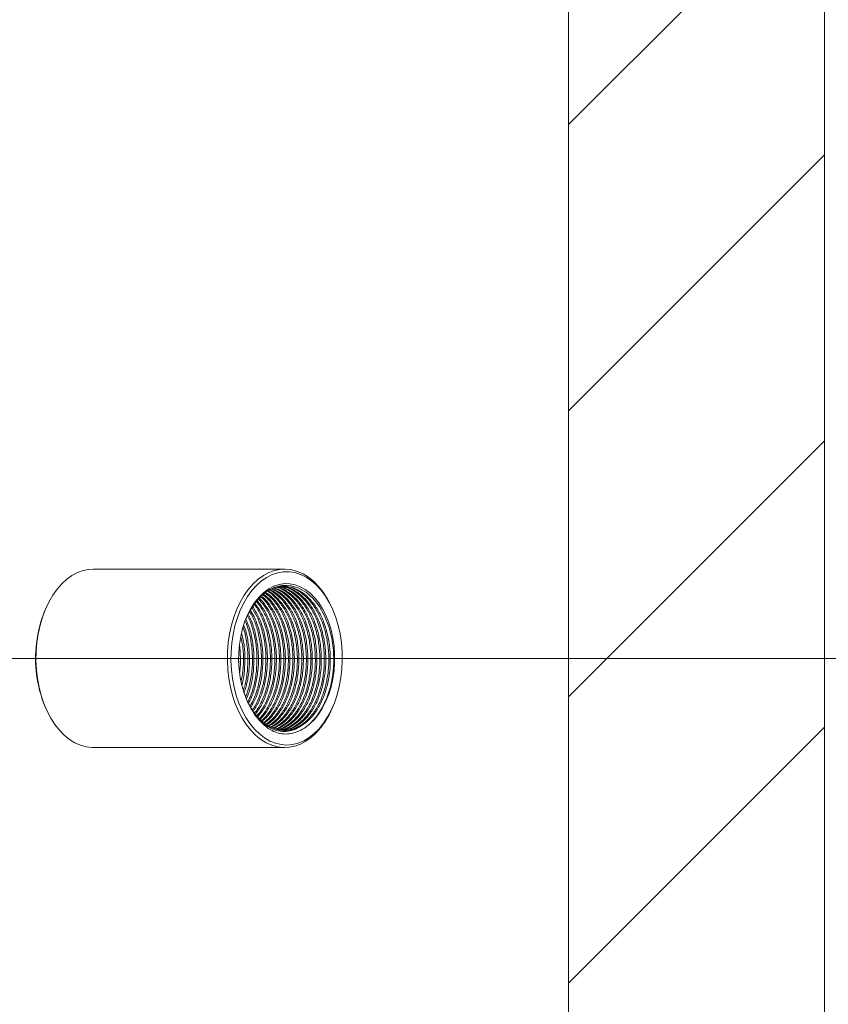
# Model space of a CAD drawing. Units: millimetres. Extents: x 0 to 210, y 0 to 297.
# Drawn here: x 126 to 139, y 121 to 136 of the extents above; entities that cross this region are included whole.
import ezdxf

# ---------------------------------------------------------------- set-up
doc = ezdxf.new("R2010")
doc.units = ezdxf.units.MM
doc.styles.add('SLDTEXTSTYLE0', font='TXT', dxfattribs={"width": 0.75})
doc.dimstyles.new('SLDDIMSTYLE0', dxfattribs={"dimtxt": 3.5, "dimasz": 3.302, "dimexe": 0, "dimexo": 0.0625, "dimgap": 0.875, "dimtad": 1, "dimlfac": 25, "dimrnd": 1e-09, "dimzin": 12, "dimdsep": 46, "dimtxsty": 'SLDTEXTSTYLE0', "dimsah": 1, "dimcen": 0.09, "dimadec": 0, "dimazin": 3, "dimtfac": 1, "dimtofl": 0, "dimtmove": 0, "dimatfit": 3, "dimfxl": 0, "dimfrac": 2, "dimtolj": 1, "dimtzin": 12, "dimarcsym": 0})

# ---------------------------------------------------------------- blocks, each defined once
blk = doc.blocks.new('_D_1')
at = {"color": 7, "linetype": 'Continuous', "lineweight": 0}
for p, q in [((120.081, 126.365), (152.798, 126.365)), ((151.798, 74.885), (151.798, 126.365)), ((115.71, 74.885), (152.798, 74.885))]:
    blk.add_line(p, q, dxfattribs=at)
for points in [[(151.798, 126.365), (151.29, 123.063), (152.306, 123.063)], [(151.798, 74.885), (152.306, 78.187), (151.29, 78.187)]]:
    blk.add_solid(points, dxfattribs=at)
at = {"color": 7, "linetype": 'Continuous', "lineweight": 0, "insert": (147.287, 105.53), "char_height": 3.5, "attachment_point": 1, "rotation": 90, "style": 'SLDTEXTSTYLE0'}
blk.add_mtext('1287', dxfattribs=at)
blk = doc.blocks.new('_D_2')
at = {"color": 7, "linetype": 'Continuous', "lineweight": 0}
for p, q in [((123.542, 151.165), (161.315, 151.165)), ((160.315, 74.885), (160.315, 151.165)), ((115.71, 74.885), (161.315, 74.885))]:
    blk.add_line(p, q, dxfattribs=at)
for points in [[(160.315, 151.165), (159.807, 147.863), (160.823, 147.863)], [(160.315, 74.885), (160.823, 78.187), (159.807, 78.187)]]:
    blk.add_solid(points, dxfattribs=at)
at = {"color": 7, "linetype": 'Continuous', "lineweight": 0, "insert": (155.803, 129.316), "char_height": 3.5, "attachment_point": 1, "rotation": 90, "style": 'SLDTEXTSTYLE0'}
blk.add_mtext('1907', dxfattribs=at)
blk = doc.blocks.new('_D_3')
at = {"color": 7, "linetype": 'Continuous', "lineweight": 0}
for p, q in [((123.542, 175.965), (170.794, 175.965)), ((169.794, 74.885), (169.794, 175.965)), ((115.71, 74.885), (170.794, 74.885))]:
    blk.add_line(p, q, dxfattribs=at)
for points in [[(169.794, 175.965), (169.286, 172.663), (170.302, 172.663)], [(169.794, 74.885), (170.302, 78.187), (169.286, 78.187)]]:
    blk.add_solid(points, dxfattribs=at)
at = {"color": 7, "linetype": 'Continuous', "lineweight": 0, "insert": (165.282, 154.28), "char_height": 3.5, "attachment_point": 1, "rotation": 90, "style": 'SLDTEXTSTYLE0'}
blk.add_mtext('2527', dxfattribs=at)
blk = doc.blocks.new('_D_4')
at = {"color": 7, "linetype": 'Continuous', "lineweight": 0}
for p, q in [((104.56, 200.005), (188.794, 200.005)), ((187.794, 200.005), (187.794, 74.885)), ((115.71, 74.885), (188.794, 74.885))]:
    blk.add_line(p, q, dxfattribs=at)
for points in [[(187.794, 200.005), (187.286, 196.703), (188.302, 196.703)], [(187.794, 74.885), (188.302, 78.187), (187.286, 78.187)]]:
    blk.add_solid(points, dxfattribs=at)
at = {"color": 7, "linetype": 'Continuous', "lineweight": 0, "insert": (183.282, 133.278), "char_height": 3.5, "attachment_point": 1, "rotation": 90, "style": 'SLDTEXTSTYLE0'}
blk.add_mtext('3128', dxfattribs=at)

msp = doc.modelspace()

# ---------------------------------------------------------------- hatches: boundary and pattern name
at = {"linetype": 'Continuous', "lineweight": 0}
h = msp.add_hatch(dxfattribs=at)
h.set_pattern_fill('ANSI31', angle=3e-322, style=0)
edge = h.paths.add_edge_path(flags=0)
edge.add_line((134.7407365, 158.8669801), (134.7407365, 74.88481))
edge.add_line((134.7407365, 74.88481), (138.7567365, 74.88481))
edge.add_line((138.7567365, 74.88481), (138.7567365, 158.7717219))
edge.add_spline(control_points=[(138.7567365, 158.7717219), (138.482171, 158.8045791), (138.2056925, 158.8319818), (137.9280566, 158.8538067), (136.8779291, 158.9363572), (135.8112424, 158.9391103), (134.7407365, 158.8669801)], knot_values=[0.9968068245, 0.9968068245, 0.9968068245, 0.9968068245, 1, 1, 1, 1.0120778385, 1.0120778385, 1.0120778385, 1.0120778385], weights=[1, 1, 1, 1, 1, 1, 1], degree=3, periodic=0)

# ---------------------------------------------------------------- linework, layer by layer
at = {"color": 7, "linetype": 'Continuous', "lineweight": 15}
for p, q in [((134.7407369, 158.8669821), (134.7407369, 74.88481)), ((134.7407369, 98.7648102), (134.7407369, 158.866057)), ((138.7567358, 158.7717195), (138.7567358, 74.88481)), ((130.2876954, 127.7648111), (127.2848015, 127.7648111)), ((130.2038746, 127.4908634), (130.1830606, 127.4933096)), ((126.5296917, 127.1263786), (126.5206246, 127.1046205)), ((131.0518699, 127.1046205), (131.0428028, 127.1263786)), ((129.5681553, 126.2782474), (129.5706467, 126.3193699)), ((126.5206246, 125.6249996), (126.5296917, 125.6032415)), ((131.0428028, 125.6032415), (131.0518699, 125.6249996)), ((127.2848015, 124.964809), (130.2876954, 124.964809))]:
    msp.add_line(p, q, dxfattribs=at)
at = {"color": 7, "linetype": 'Continuous', "lineweight": 15, "flags": 128}
for points in [[(126.3989119, 126.6109129), (126.4194589, 126.7490812), (126.4488892, 126.8833013), (126.4868955, 127.0122095), (126.5330891, 127.1344658), (126.5869956, 127.2488304), (126.6480641, 127.3541208), (126.7156653, 127.4492641), (126.7891078, 127.5332733), (126.8676357, 127.6052948), (126.9504456, 127.6645895), (127.036684, 127.710547), (127.1254711, 127.7426906), (127.2158913, 127.7607008), (127.2848015, 127.7648111)], [(129.4018059, 126.6109129), (129.4223552, 126.7490812), (129.4517832, 126.8833013), (129.4897895, 127.0122095), (129.5359831, 127.1344658), (129.5898895, 127.2488304), (129.650958, 127.3541208), (129.7185593, 127.4492641), (129.7920017, 127.5332733), (129.8705296, 127.6052948), (129.9533396, 127.6645895), (130.0395779, 127.710547), (130.128365, 127.7426906), (130.2187853, 127.7607008), (130.3099136, 127.764382), (130.4008131, 127.7537056), (130.4905515, 127.7287765), (130.5782108, 127.6898523), (130.6628852, 127.6373287), (130.7437138, 127.5717493), (130.81986, 127.4937816), (130.8905463, 127.4042316), (130.9550457, 127.3040148), (131.0127001, 127.194161), (131.0428028, 127.1263786)], [(129.4577579, 126.6038795), (129.4781189, 126.740274), (129.5073871, 126.8726822), (129.5452528, 126.9997116), (129.5913129, 127.1200128), (129.6450786, 127.2323032), (129.7059803, 127.3354002), (129.7733741, 127.4282118), (129.8465447, 127.5097461), (129.9247174, 127.579145), (130.0070624, 127.6356741), (130.0927048, 127.6787277), (130.1807408, 127.7078577), (130.270236, 127.7227493), (130.360239, 127.7232452), (130.4497986, 127.7093454), (130.5379658, 127.6811882), (130.6238036, 127.6390787), (130.7064037, 127.5834652), (130.7848887, 127.5149294), (130.8584313, 127.4342008), (130.9262471, 127.3421427), (130.9876184, 127.239718), (131.0418944, 127.1280237), (131.0885029, 127.0082374), (131.1269455, 126.8816276), (131.1568193, 126.7495437), (131.1778025, 126.6133829), (131.1896758, 126.4745804), (131.1923127, 126.3346191), (131.1856847, 126.1949774), (131.1698632, 126.057138), (131.1450152, 125.9225555), (131.111403, 125.7926651), (131.0693865, 125.6688352), (131.0194068, 125.5523868), (130.9619956, 125.4445453), (130.8977632, 125.3464647), (130.8273868, 125.2591749), (130.751615, 125.1836057), (130.6712513, 125.1205583), (130.5871467, 125.0707002), (130.5001907, 125.0345608), (130.4113083, 125.0125213), (130.3214412, 125.0048204), (130.2315383, 125.0115295), (130.1425581, 125.0325866), (130.0554399, 125.0677677), (129.9711089, 125.1166912), (129.890459, 125.1788517), (129.8143439, 125.2535816), (129.7435717, 125.3400894), (129.6788936, 125.4374595), (129.6209912, 125.5446621), (129.5704822, 125.6605573), (129.5279007, 125.7839151), (129.4936972, 125.9134336), (129.4682364, 126.0477396), (129.4517856, 126.1854025), (129.4445209, 126.3249679), (129.4465189, 126.464953), (129.4577579, 126.6038795)], [(129.7438626, 125.6048675), (129.6930914, 125.7089945), (129.6500807, 125.821261), (129.6153645, 125.94027), (129.5893745, 126.0645529), (129.5724301, 126.1925598), (129.5647435, 126.322703), (129.5664077, 126.4533706), (129.5774059, 126.5829416), (129.5976, 126.7098041), (129.6267395, 126.8323799), (129.6644621, 126.9491573), (129.7103004, 127.058682), (129.7636824, 127.1595951), (129.8239522, 127.2506424), (129.8903541, 127.3306986), (129.9620705, 127.3987671), (130.038207, 127.4539991), (130.1178198, 127.4957176), (130.199924, 127.523398), (130.2834945, 127.536697), (130.3674989, 127.5354524), (130.4508929, 127.5196834), (130.5326419, 127.4895759), (130.6117325, 127.4455114), (130.68718, 127.3880335), (130.75805, 127.3178573), (130.8234625, 127.2358557), (130.882607, 127.1430393), (130.9347467, 127.0405622), (130.979238, 126.9297024), (131.0155253, 126.811833), (131.0431604, 126.6884132), (131.0618, 126.5609737), (131.0712104, 126.4311071), (131.0712795, 126.3004108), (131.0620026, 126.1705156), (131.0434966, 126.0430332), (131.0159902, 125.9195467), (130.9798245, 125.8015819), (130.9354501, 125.6906076), (130.8834152, 125.5880018), (130.8243685, 125.4950376), (130.7590418, 125.412869), (130.6882434, 125.3425165)], [(129.6796136, 126.9818683), (129.7259812, 127.0867439), (129.8123984, 127.2257086), (129.9126582, 127.3402782), (130.0237398, 127.427568), (130.1409106, 127.4842973), (130.2643185, 127.510676), (130.3888945, 127.5052877), (130.5105476, 127.4682279), (130.628169, 127.3993822), (130.7367234, 127.3013254), (130.8317976, 127.1785208), (130.9136753, 127.0311065), (130.9788422, 126.864986), (131.0255699, 126.6828676), (131.052125, 126.4915128), (131.0576157, 126.2990566), (131.0420875, 126.1054703), (131.0061793, 125.91886), (130.951405, 125.7459541), (130.877872, 125.5877634), (130.7884722, 125.4511209), (130.6882434, 125.3425165), (130.6882434, 125.3425165)], [(127.2848015, 124.964809), (127.2625809, 124.9652382), (127.1716814, 124.9759145), (127.081943, 125.0008436), (126.994286, 125.0397678), (126.9096093, 125.0922914), (126.828783, 125.1578708), (126.7526345, 125.2358385), (126.6819482, 125.3253885), (126.6174488, 125.4256054), (126.5597968, 125.5354591), (126.5095835, 125.6538196), (126.4673262, 125.7794805), (126.4334564, 125.9111448), (126.4083223, 126.0474678), (126.3921814, 126.1870428), (126.3852005, 126.3284441), (126.3874512, 126.4702173), (126.3989119, 126.6109129)], [(131.0428028, 125.6032415), (131.0394053, 125.5951544), (130.9854989, 125.4807897), (130.9244304, 125.3754993), (130.8568292, 125.280356), (130.7833867, 125.1963468), (130.7048588, 125.1243253), (130.6220512, 125.0650306), (130.5358105, 125.0190731), (130.4470258, 124.9869295), (130.3566031, 124.9689193), (130.2654772, 124.9652382), (130.1745753, 124.9759145), (130.0848369, 125.0008436), (129.99718, 125.0397678), (129.9125032, 125.0922914), (129.8316769, 125.1578708), (129.7555284, 125.2358385), (129.6848421, 125.3253885), (129.6203427, 125.4256054), (129.5626907, 125.5354591), (129.5124774, 125.6538196), (129.4702201, 125.7794805), (129.4363503, 125.9111448), (129.4112162, 126.0474678), (129.3950753, 126.1870428), (129.3880968, 126.3284441), (129.3903475, 126.4702173), (129.4018059, 126.6109129)], [(130.6110172, 125.3494306), (130.5337076, 125.2982612), (130.4531245, 125.2612825), (130.3703384, 125.2389856), (130.2864532, 125.2316709), (130.2025847, 125.2394338), (130.1198487, 125.2621647), (130.0393467, 125.2995725), (129.9621491, 125.351152), (129.8892813, 125.4162164), (129.8217158, 125.4939028), (129.7603493, 125.583181), (129.7060017, 125.6828542), (129.681056, 125.7376571)]]:
    msp.add_lwpolyline(points, dxfattribs=at)
at = {"color": 7, "linetype": 'Continuous', "lineweight": 15}
for centre, radius, start, end in [((128.2378332, 126.4024583), 1.8552189, 157.76047272, 173.76710859), ((128.3643494, 126.3619712), 1.9855599, 173.00205036, 201.7875216)]:
    msp.add_arc(centre, radius, start, end, dxfattribs=at)
for points, knots in [([(130.13516, 125.2572723), (130.1380785, 125.2578122), (130.1860339, 125.2666838), (130.2757556, 125.3227111), (130.3984204, 125.4264837), (130.5065799, 125.5735372), (130.5945526, 125.7517), (130.6572039, 125.9518912), (130.6933527, 126.1643914), (130.7027758, 126.3843422), (130.6840961, 126.6070465), (130.6367371, 126.8231021), (130.5631648, 127.0195493), (130.4682279, 127.1877068), (130.3550105, 127.3232351), (130.234286, 127.4220894), (130.1479937, 127.4542078), (130.1088528, 127.4687763)], [0, 0, 0, 0, 0.004526363, 0.0743736427, 0.1457834144, 0.2190893331, 0.2928848556, 0.3657086875, 0.4362062705, 0.5067052672, 0.5795277659, 0.6533243962, 0.7266304482, 0.7980397289, 0.8678865084, 0.9400752807, 1, 1, 1, 1]), ([(130.145524, 125.2547689), (130.1527704, 125.2560319), (130.2051147, 125.2651554), (130.2991088, 125.3222675), (130.4217156, 125.4266072), (130.5298914, 125.5735041), (130.6178595, 125.7517083), (130.6805108, 125.9518893), (130.7166648, 126.1643918), (130.7260813, 126.3843418), (130.7074087, 126.6070479), (130.6600422, 126.8230983), (130.586479, 127.0195607), (130.491526, 127.1876693), (130.3783507, 127.3233729), (130.2531855, 127.4250817), (130.1621364, 127.4586473), (130.1182728, 127.4748178)], [0, 0, 0, 0, 0.0110694415, 0.0799602394, 0.1503926027, 0.22269516, 0.2954809882, 0.3673080572, 0.4368408423, 0.5063748643, 0.5782005546, 0.6509872662, 0.7232897059, 0.7937219126, 0.8626131304, 0.9338128736, 1, 1, 1, 1]), ([(130.6110172, 125.3494306), (130.641191, 125.3756795), (130.7130615, 125.4382013), (130.8116868, 125.573734), (130.8997953, 125.7516461), (130.9624064, 125.9519058), (130.9985707, 126.1643878), (131.0079846, 126.3843422), (130.9893121, 126.6070501), (130.9419479, 126.8230878), (130.8683889, 127.0196019), (130.7734055, 127.1875179), (130.6603433, 127.3239349), (130.5308346, 127.4260607), (130.3885034, 127.4869777), (130.2496972, 127.5068134), (130.1620709, 127.4852876), (130.1232557, 127.4757524)], [0, 0, 0, 0, 0.050370156, 0.119976037, 0.1900474492, 0.2591951104, 0.3261345238, 0.3930751791, 0.4622220368, 0.5322938612, 0.6018998688, 0.6697047964, 0.7360265711, 0.8045712647, 0.8744866593, 0.9444023165, 1, 1, 1, 1]), ([(130.1720886, 125.2507873), (130.1862371, 125.2530639), (130.2455463, 125.262607), (130.3463412, 125.3217094), (130.4688666, 125.4267625), (130.5770651, 125.5734617), (130.6650267, 125.7517196), (130.7276807, 125.951886), (130.7638302, 126.1643933), (130.7732479, 126.3843397), (130.7545748, 126.6070549), (130.7072092, 126.82307), (130.6336558, 127.0196693), (130.5386534, 127.187274), (130.4256605, 127.3248366), (130.2958856, 127.4225355), (130.200946, 127.4748571), (130.1506582, 127.4805606), (130.1495795, 127.4806829)], [0, 0, 0, 0, 0.0211900763, 0.0888271582, 0.1579772896, 0.2289635678, 0.300424319, 0.3709437652, 0.4392105726, 0.5074787171, 0.5779968688, 0.6494581602, 0.7204448433, 0.7895944524, 0.8572314951, 0.9271350361, 0.998436966, 1, 1, 1, 1]), ([(130.1852159, 125.248818), (130.2027802, 125.2515502), (130.2655312, 125.2613114), (130.3696743, 125.3214829), (130.4921673, 125.4268256), (130.6003745, 125.5734438), (130.6883342, 125.7517248), (130.7509888, 125.9518847), (130.7871372, 126.1643938), (130.7965589, 126.3843395), (130.7778853, 126.607055), (130.7305171, 126.8230716), (130.6569616, 127.0196597), (130.5619685, 127.1873103), (130.4489565, 127.3247003), (130.3192463, 127.4230723), (130.2195315, 127.4761115), (130.1644205, 127.4817648), (130.1585584, 127.4823662)], [0, 0, 0, 0, 0.025978391, 0.0928117842, 0.1611402483, 0.2312830413, 0.3018943118, 0.3715758199, 0.439031456, 0.5064884964, 0.5761687255, 0.6467812106, 0.7169241312, 0.7852521255, 0.85208504, 0.9211584601, 0.9916136202, 1, 1, 1, 1]), ([(130.2117805, 125.2448364), (130.2362656, 125.2484215), (130.3059835, 125.2586296), (130.4168856, 125.3210991), (130.5393222, 125.4269333), (130.6475429, 125.5734145), (130.7355038, 125.7517317), (130.7981534, 125.9518835), (130.8343078, 126.1643938), (130.8437242, 126.3843397), (130.8250512, 126.6070543), (130.7776865, 126.8230737), (130.7041302, 127.0196534), (130.6091359, 127.1873347), (130.4961164, 127.3246097), (130.3664425, 127.4234224), (130.2629312, 127.477195), (130.2039569, 127.482795), (130.1942615, 127.4837156)], [0, 0, 0, 0, 0.0356194832, 0.1014214813, 0.1686950749, 0.2377558336, 0.3072776902, 0.3758836461, 0.4422984039, 0.508714343, 0.5773191862, 0.6468418039, 0.7159022558, 0.7831761028, 0.8489780627, 0.9169850279, 0.9863524419, 1, 1, 1, 1]), ([(130.2249079, 125.2428671), (130.2528155, 125.2468477), (130.3259742, 125.2572828), (130.4402112, 125.320939), (130.562627, 125.426977), (130.6708559, 125.5734031), (130.7588092, 125.7517351), (130.8214658, 125.951882), (130.8576133, 126.1643943), (130.8670365, 126.38434), (130.8483578, 126.6070529), (130.8009947, 126.8230774), (130.7274371, 127.0196419), (130.6324491, 127.1873709), (130.5194155, 127.3244804), (130.3897941, 127.4239285), (130.2795403, 127.4792256), (130.213685, 127.484732), (130.1971559, 127.4861141)], [0, 0, 0, 0, 0.03999942816, 0.10485712117, 0.17116568846, 0.23923495031, 0.30775918776, 0.37538080096, 0.44084234243, 0.50630519651, 0.57392562835, 0.64245038375, 0.71052003393, 0.77682779178, 0.8416854472, 0.90871688272, 0.97708882534, 1, 1, 1, 1]), ([(130.2694969, 125.2340217), (130.2750915, 125.2332582), (130.3273687, 125.2261239), (130.4253695, 125.2542309), (130.5579103, 125.319045), (130.6802543, 125.4275043), (130.7885031, 125.5732591), (130.876451, 125.7517733), (130.9391089, 125.9518722), (130.9752564, 126.1643968), (130.9846784, 126.3843394), (130.9660045, 126.6070524), (130.9186372, 126.8230831), (130.8450781, 127.0196185), (130.7500994, 127.1874551), (130.637031, 127.3241686), (130.5075452, 127.4251455), (130.370736, 127.4878937), (130.2776605, 127.4931393), (130.2340274, 127.4955984)], [0, 0, 0, 0, 0.0074902128, 0.0699909742, 0.1304643322, 0.1922908992, 0.2557591499, 0.3196516231, 0.3827024831, 0.4437392773, 0.5047772954, 0.5678269453, 0.6317201939, 0.6951888067, 0.757014619, 0.8174883457, 0.8799885299, 0.9437394239, 1, 1, 1, 1]), ([(130.2514725, 125.2388807), (130.2863115, 125.2436208), (130.3664343, 125.254522), (130.4874083, 125.3206595), (130.6097852, 125.4270548), (130.7180234, 125.5733818), (130.8059793, 125.7517404), (130.8686301, 125.9518812), (130.9047843, 126.1643945), (130.9142005, 126.3843394), (130.8955288, 126.6070546), (130.8481591, 126.8230729), (130.7746079, 127.0196533), (130.6796119, 127.1873351), (130.5665924, 127.3246102), (130.4369197, 127.4234219), (130.3334077, 127.4771951), (130.2744334, 127.482795), (130.2647381, 127.4837156)], [0, 0, 0, 0, 0.049876164, 0.1147049829, 0.1809844725, 0.2490238847, 0.3175180044, 0.3851097631, 0.450542716, 0.515976883, 0.5835676021, 0.6520626216, 0.720101923, 0.786380912, 0.851210126, 0.9182122326, 0.9865541928, 1, 1, 1, 1]), ([(130.2645998, 125.2369114), (130.3028654, 125.2420099), (130.3864293, 125.2531439), (130.510732, 125.3205392), (130.6330917, 125.4270889), (130.741335, 125.5733714), (130.8292853, 125.7517439), (130.8919422, 125.9518798), (130.9280909, 126.1643948), (130.9375089, 126.3843396), (130.9188354, 126.6070537), (130.8714711, 126.8230763), (130.7979137, 127.0196437), (130.7029233, 127.1873698), (130.5898894, 127.3244801), (130.460271, 127.4239288), (130.3500167, 127.4792256), (130.2841615, 127.484732), (130.2676325, 127.4861141)], [0, 0, 0, 0, 0.0539901286, 0.1179026041, 0.1832448093, 0.2503224692, 0.3178477119, 0.3844838271, 0.4489913507, 0.5135001377, 0.5801349739, 0.6476612303, 0.7147385922, 0.780080652, 0.8439930905, 0.9100472168, 0.9774227263, 1, 1, 1, 1]), ([(129.901555, 125.4119678), (129.909305, 125.4185641), (129.9589309, 125.4608029), (130.0357693, 125.5754356), (130.124738, 125.7511963), (130.1871271, 125.9520211), (130.2233438, 126.1643553), (130.2327482, 126.3843594), (130.2140609, 126.6070137), (130.166767, 126.8232168), (130.0929454, 127.0191317), (130.0000096, 127.1872178), (129.9245206, 127.2712035), (129.8878841, 127.3119636)], [0, 0, 0, 0, 0.0185042467, 0.118490483, 0.2191449275, 0.3184736173, 0.4146294, 0.5107871397, 0.6101140062, 0.7107695527, 0.8107559708, 0.9081557244, 1, 1, 1, 1]), ([(129.9244194, 125.3906008), (129.9404391, 125.4039087), (129.9985993, 125.4522239), (130.0831802, 125.5748402), (130.1718397, 125.7513548), (130.2343097, 125.9519791), (130.270507, 126.1643712), (130.2799111, 126.3843365), (130.26126, 126.6070922), (130.2138191, 126.822925), (130.1405278, 127.0201982), (130.0445823, 127.1853761), (129.9654813, 127.291173), (129.9157388, 127.3290228), (129.907978, 127.3349281)], [0, 0, 0, 0, 0.03652897051, 0.13262015104, 0.22935251021, 0.32481116182, 0.41722052895, 0.50963174904, 0.60508856847, 0.70182259164, 0.79791334519, 0.89151778022, 0.98307466625, 1, 1, 1, 1]), ([(129.935718, 125.3800388), (129.955848, 125.3966054), (130.0182177, 125.4479346), (130.1065824, 125.5746118), (130.1951262, 125.7514141), (130.2576221, 125.9519644), (130.2938172, 126.1643745), (130.303219, 126.3843372), (130.2845647, 126.6070855), (130.2371392, 126.8229506), (130.1638038, 127.0201067), (130.0680155, 127.1857026), (129.9848229, 127.2952158), (129.9306451, 127.335872), (129.9185781, 127.3449274)], [0, 0, 0, 0, 0.04495835187, 0.13929657436, 0.23426574049, 0.32798328123, 0.4187075876, 0.50943350769, 0.60314952838, 0.69811925313, 0.79245801382, 0.88435536875, 0.97424257719, 1, 1, 1, 1]), ([(129.9585824, 125.3586717), (129.9870645, 125.3817488), (130.0579524, 125.4391842), (130.1539062, 125.5742345), (130.2422498, 125.7515144), (130.3048033, 125.9519387), (130.3409794, 126.164381), (130.3503874, 126.3843377), (130.3317271, 126.6070764), (130.2843196, 126.822986), (130.2109195, 127.0199753), (130.1153632, 127.186176), (130.0246801, 127.3028161), (129.9622753, 127.348694), (129.9421744, 127.3634716)], [0, 0, 0, 0, 0.06119910423, 0.15231580865, 0.24404153801, 0.33455868475, 0.42218472569, 0.50981254995, 0.60032837571, 0.69205501748, 0.78317188761, 0.87193107668, 0.95874826827, 1, 1, 1, 1]), ([(129.9698834, 125.3481098), (130.0025041, 125.3743747), (130.0775967, 125.4348363), (130.1772762, 125.5740797), (130.2655414, 125.7515563), (130.3281154, 125.9519277), (130.3642852, 126.1643836), (130.3736989, 126.3843378), (130.3550365, 126.6070734), (130.3076316, 126.8229994), (130.2342099, 127.0199239), (130.1387464, 127.1863646), (130.0443886, 127.3066055), (129.9779219, 127.3550727), (129.9538355, 127.3726364)], [0, 0, 0, 0, 0.068821481, 0.1584266449, 0.2486297088, 0.3376450386, 0.4238169062, 0.5099905017, 0.5990041229, 0.6892087385, 0.7788131955, 0.8660998718, 0.9514767995, 1, 1, 1, 1]), ([(129.9953251, 125.3290077), (130.0354496, 125.3609989), (130.1181488, 125.426935), (130.2245426, 125.573845), (130.3126841, 125.751618), (130.3752906, 125.9519119), (130.4114528, 126.1643872), (130.4208657, 126.3843384), (130.4021995, 126.6070669), (130.3548108, 126.8230247), (130.2813421, 127.0198346), (130.1860339, 127.1866803), (130.0842895, 127.3143278), (130.0096086, 127.36804), (129.9774341, 127.3911806)], [0, 0, 0, 0, 0.0818512303, 0.1687007185, 0.2561302662, 0.3424081625, 0.42593004, 0.5094535532, 0.5957297936, 0.6831602109, 0.7700097542, 0.8546117062, 0.9373630901, 1, 1, 1, 1]), ([(130.0083999, 125.3223034), (130.0104988, 125.3233699), (130.0567436, 125.3468677), (130.13909, 125.4301626), (130.2481849, 125.5725332), (130.3359031, 125.7519652), (130.3986216, 125.9518231), (130.4347537, 126.1644108), (130.4441786, 126.3843324), (130.4255087, 126.6070663), (130.3781222, 126.8230333), (130.3046353, 127.0197984), (130.2093946, 127.1868108), (130.1040167, 127.3181644), (130.0252764, 127.3744721), (129.9890952, 127.4003454)], [0, 0, 0, 0, 0.0039649561, 0.0873595125, 0.1729684486, 0.2591495956, 0.3441952157, 0.4265244898, 0.5088554779, 0.5938998569, 0.6800820499, 0.7656911416, 0.84908468, 0.9306544624, 1, 1, 1, 1]), ([(130.0320177, 125.3101869), (130.0420243, 125.3150644), (130.0963908, 125.3415642), (130.1864422, 125.4294077), (130.2952991, 125.5727389), (130.3830873, 125.7519106), (130.4457825, 125.9518378), (130.4819248, 126.1644046), (130.4913456, 126.3843414), (130.4726671, 126.6070352), (130.4253199, 126.8231491), (130.3516999, 127.0193762), (130.2569352, 127.1883306), (130.1430722, 127.3209288), (130.0595627, 127.398137), (130.0127845, 127.4186196), (130.0125055, 127.4187418)], [0, 0, 0, 0, 0.0182583318, 0.0991990048, 0.1822899174, 0.2659356029, 0.3484793166, 0.4283866755, 0.5082954557, 0.5908378305, 0.6744844318, 0.7575749752, 0.838515953, 0.9176860202, 0.999509054, 1, 1, 1, 1]), ([(130.0436907, 125.3041979), (130.0576231, 125.3108822), (130.1159904, 125.3388846), (130.2098261, 125.4291148), (130.3185905, 125.5728193), (130.4063986, 125.7518897), (130.4690931, 125.9518426), (130.5052319, 126.1644036), (130.5146535, 126.3843411), (130.4959754, 126.6070377), (130.4486257, 126.8231395), (130.3750152, 127.0194115), (130.2802162, 127.1882034), (130.1664801, 127.3213976), (130.0780897, 127.4012096), (130.0261045, 127.4230404), (130.0208073, 127.4252649)], [0, 0, 0, 0, 0.0249814789, 0.1046547452, 0.1864435794, 0.2687790911, 0.3500300517, 0.4286855714, 0.5073426316, 0.5885920327, 0.6709283633, 0.7527173464, 0.8323904354, 0.9103199099, 0.9908617407, 1, 1, 1, 1]), ([(130.0673108, 125.2920814), (130.0892148, 125.3023158), (130.1556777, 125.3333698), (130.257112, 125.428641), (130.3657242, 125.5729487), (130.4535738, 125.7518555), (130.5162562, 125.9518512), (130.5524022, 126.1644017), (130.5618213, 126.3843408), (130.5431461, 126.6070415), (130.4957873, 126.8231247), (130.4221967, 127.0194633), (130.3273429, 127.1880178), (130.213801, 127.3220868), (130.1169834, 127.4064207), (130.0561423, 127.4308714), (130.0421624, 127.4364897)], [0, 0, 0, 0, 0.0380588949, 0.1154812779, 0.1949594611, 0.2749688773, 0.3539243825, 0.4303577294, 0.5067926742, 0.5857467301, 0.6657571174, 0.7452351713, 0.8226569694, 0.8983852567, 0.9766511777, 1, 1, 1, 1]), ([(130.0789838, 125.2860924), (130.1048376, 125.2980425), (130.1753016, 125.3306122), (130.2804673, 125.4284512), (130.3890213, 125.5729991), (130.4768874, 125.7518425), (130.5395665, 125.9518547), (130.5757093, 126.1644007), (130.5851295, 126.3843407), (130.5664532, 126.6070426), (130.5190979, 126.8231201), (130.4455076, 127.0194827), (130.3506359, 127.187948), (130.2371659, 127.3223429), (130.1363701, 127.4089596), (130.0713157, 127.4346635), (130.0531893, 127.4418255)], [0, 0, 0, 0, 0.0442637777, 0.1206398205, 0.1990452383, 0.2779734244, 0.3558623365, 0.4312632033, 0.5066655468, 0.5845529639, 0.663482335, 0.7418870068, 0.8182633374, 0.8929686273, 0.9701772706, 1, 1, 1, 1]), ([(130.1026015, 125.2739759), (130.1364621, 125.2893392), (130.2150186, 125.3249818), (130.3277177, 125.4281261), (130.4361655, 125.5730893), (130.5240594, 125.7518182), (130.5867315, 125.9518608), (130.6228753, 126.1643993), (130.6322987, 126.3843404), (130.6136229, 126.6070451), (130.5662617, 126.8231112), (130.4926807, 127.0195141), (130.3977793, 127.1878339), (130.2844297, 127.3227664), (130.1756175, 127.4141701), (130.1020454, 127.4424352), (130.0755076, 127.4526306)], [0, 0, 0, 0, 0.0563215792, 0.1306657097, 0.2069839034, 0.2838122088, 0.3596285058, 0.4330229642, 0.5064188943, 0.5822337362, 0.659062974, 0.7353813065, 0.8097249258, 0.8824423166, 0.9575964467, 1, 1, 1, 1]), ([(130.1142745, 125.2679868), (130.1520978, 125.2850147), (130.2346524, 125.3221803), (130.3510594, 125.4279913), (130.4594633, 125.5731267), (130.5473737, 125.7518075), (130.6100366, 125.9518637), (130.6461876, 126.1643988), (130.6556053, 126.3843405), (130.6369306, 126.6070455), (130.5895716, 126.823108), (130.5159945, 127.0195269), (130.4210757, 127.1877873), (130.3077767, 127.3229391), (130.1950168, 127.4167744), (130.1172385, 127.4463118), (130.0865369, 127.4579712)], [0, 0, 0, 0, 0.0620465148, 0.1354253084, 0.2107529838, 0.2865844584, 0.3614165286, 0.433858375, 0.5063017359, 0.5811326551, 0.6569645758, 0.7322923882, 0.805671067, 0.8774446735, 0.9516233934, 1, 1, 1, 1]), ([(129.7828703, 125.5576702), (129.7880011, 125.564435), (129.8298241, 125.6195769), (129.8886247, 125.7537728), (129.9527413, 125.9513558), (129.9885202, 126.1645418), (129.99801, 126.3842674), (129.9794204, 126.6071962), (129.9316391, 126.8225753), (129.8628064, 127.0127333), (129.8006843, 127.1145813), (129.7722654, 127.1611734)], [0, 0, 0, 0, 0.0178017399, 0.1451078781, 0.2707370971, 0.3923529916, 0.5139716474, 0.6395985604, 0.7669059649, 0.8933670674, 1, 1, 1, 1]), ([(129.7939496, 125.5411764), (129.8032559, 125.5532772), (129.8494816, 125.6133835), (129.9121441, 125.7534294), (129.9759955, 125.9514449), (130.0118399, 126.1645163), (130.0213229, 126.384281), (130.0027088, 126.6071668), (129.9550341, 126.8226812), (129.8830221, 127.020006), (129.8168488, 127.1279746), (129.7844725, 127.1808)], [0, 0, 0, 0, 0.0311918776, 0.1549334577, 0.2770456908, 0.3952572303, 0.5134711403, 0.6355810296, 0.7593247383, 0.8822455662, 1, 1, 1, 1]), ([(129.8163705, 125.5077978), (129.8342278, 125.5305322), (129.8893502, 125.6007093), (129.9596319, 125.752908), (130.0230843, 125.9515829), (130.0590221, 126.1644652), (130.0685165, 126.3843505), (130.0497443, 126.6069318), (130.0027009, 126.8235575), (129.9279751, 127.0178761), (129.8600365, 127.1494765), (129.8134647, 127.2039129), (129.8050003, 127.2138067)], [0, 0, 0, 0, 0.05611573388, 0.17321940622, 0.2887806653, 0.40065049204, 0.51252250974, 0.6280815508, 0.74518650513, 0.8615129803, 0.9748300711, 1, 1, 1, 1]), ([(129.8274498, 125.491304), (129.8495684, 125.5192365), (129.9090855, 125.5943976), (129.983059, 125.7527114), (130.0463615, 125.951633), (130.0823378, 126.1644533), (130.091823, 126.384349), (130.0730638, 126.6069515), (130.0259632, 126.8234778), (129.9514497, 127.0181712), (129.8794837, 127.1553399), (129.8283498, 127.2144102), (129.8155026, 127.2292515)], [0, 0, 0, 0, 0.0675041564, 0.1816408166, 0.2942740303, 0.4033093438, 0.5123468437, 0.6249780897, 0.7391156126, 0.8524950944, 0.9629398991, 1, 1, 1, 1]), ([(129.8508959, 125.459313), (129.8813218, 125.4972566), (129.9493507, 125.5820941), (130.030418, 125.7524052), (130.0934771, 125.9517117), (130.1295226, 126.1644343), (130.1389794, 126.3843468), (130.1202516, 126.6069805), (130.0730676, 126.8233641), (129.9988525, 127.0185866), (129.9197743, 127.1659349), (129.860484, 127.2333326), (129.8397236, 127.2569319)], [0, 0, 0, 0, 0.0881811741, 0.1971630701, 0.3047092077, 0.4088204409, 0.5129336058, 0.6204780892, 0.7294611783, 0.83771978, 0.9431777145, 1, 1, 1, 1]), ([(129.8646645, 125.4464432), (129.8984448, 125.4883941), (129.9698963, 125.5771281), (130.0537867, 125.7523043), (130.1167728, 125.951737), (130.152834, 126.1644285), (130.1622847, 126.3843456), (130.1435663, 126.6069919), (130.0963502, 126.8233198), (130.0222524, 127.0187492), (129.9397028, 127.1712041), (129.8763844, 127.242719), (129.8516922, 127.2706075)], [0, 0, 0, 0, 0.0957957847, 0.2026261326, 0.3080498093, 0.4101058836, 0.5121639568, 0.61758561, 0.7244175617, 0.8305393262, 0.9339157037, 1, 1, 1, 1]), ([(129.890254, 125.4225298), (129.8939526, 125.4257253), (129.9393682, 125.4649637), (130.0123022, 125.5758229), (130.1014693, 125.7510935), (130.1638065, 125.9520477), (130.2000354, 126.1643477), (130.2094414, 126.3843635), (130.1907496, 126.607005), (130.1434722, 126.8232476), (130.0695759, 127.0190194), (129.980058, 127.1819109), (129.9085922, 127.2617706), (129.8759131, 127.2982879)], [0, 0, 0, 0, 0.0090403209, 0.1110069558, 0.2136551367, 0.3149512013, 0.413011514, 0.5110737929, 0.6123679981, 0.7150171797, 0.816984045, 0.916312438, 1, 1, 1, 1]), ([(129.7092919, 125.684013), (129.7216375, 125.7077746), (129.7639115, 125.7891397), (129.8106413, 125.9528818), (129.8478869, 126.1641601), (129.8569036, 126.3842922), (129.8387762, 126.6075059), (129.7896117, 126.8212995), (129.7421853, 126.9662964), (129.7062749, 127.0287548), (129.7029214, 127.0345875)], [0, 0, 0, 0, 0.0637340991, 0.2182390089, 0.3678084894, 0.5173809691, 0.6718829134, 0.82845208, 0.9839800804, 1, 1, 1, 1]), ([(129.7200947, 125.6586357), (129.7368726, 125.6905708), (129.7837924, 125.7798778), (129.8341399, 125.9526773), (129.8711431, 126.164208), (129.8802449, 126.3843019), (129.8620001, 126.6074134), (129.813224, 126.821662), (129.7617012, 126.9746787), (129.7209816, 127.0443159), (129.7131471, 127.0577141)], [0, 0, 0, 0, 0.0824326872, 0.2305242812, 0.3738865332, 0.5172514451, 0.6653413183, 0.8154121665, 0.964485388, 1, 1, 1, 1]), ([(129.7451644, 125.6137987), (129.7698497, 125.6600908), (129.824963, 125.763444), (129.8815699, 125.9523992), (129.918232, 126.1642732), (129.9274625, 126.3843149), (129.9090512, 126.6072885), (129.8608027, 126.8221528), (129.8017504, 126.9908258), (129.7518945, 127.0741825), (129.7353606, 127.1018263)], [0, 0, 0, 0, 0.11164044296, 0.24925191602, 0.38246759548, 0.51568594615, 0.65329489985, 0.79274462026, 0.93126732008, 1, 1, 1, 1]), ([(129.7586088, 125.5937811), (129.7868478, 125.6464581), (129.8456168, 125.7560854), (129.9049677, 125.9523016), (129.9415178, 126.1642961), (129.950784, 126.3843188), (129.9323257, 126.6072477), (129.8842452, 126.8223151), (129.8219322, 126.9980544), (129.7680138, 127.0875221), (129.7475653, 127.1214529)], [0, 0, 0, 0, 0.12339295371, 0.25679613879, 0.38593857402, 0.51508330631, 0.64848432765, 0.78367024278, 0.91795672519, 1, 1, 1, 1]), ([(129.6387677, 125.8672233), (129.6486358, 125.8966902), (129.6798638, 125.9899392), (129.7057156, 126.1649861), (129.7167381, 126.3844729), (129.695853, 126.6058559), (129.6671724, 126.7647642), (129.6382845, 126.8399573), (129.6345787, 126.8496032)], [0, 0, 0, 0, 0.0983838156, 0.3113388026, 0.5242975775, 0.7442749437, 0.9671950994, 1, 1, 1, 1]), ([(129.6492128, 125.8261533), (129.6638102, 125.8690116), (129.7000628, 125.9754504), (129.7293207, 126.1648218), (129.7398776, 126.3844509), (129.7195569, 126.6061264), (129.6872833, 126.7761316), (129.6537611, 126.8615959), (129.6458273, 126.8818231)], [0, 0, 0, 0, 0.1327333691, 0.3296441748, 0.5265589289, 0.7299635887, 0.9360891507, 1, 1, 1, 1]), ([(129.6746139, 125.7566448), (129.6973395, 125.8220784), (129.742065, 125.950856), (129.7768498, 126.1646289), (129.7868207, 126.3844119), (129.7672628, 126.606498), (129.728178, 126.7992871), (129.6853139, 126.9055609), (129.6685915, 126.9470211)], [0, 0, 0, 0, 0.1786435728, 0.3515821186, 0.524523873, 0.7031653701, 0.8841969228, 1, 1, 1, 1]), ([(129.6874313, 125.7353588), (129.6909741, 125.7424041), (129.7238226, 125.8077276), (129.7629329, 125.9535051), (129.8008142, 126.1639392), (129.8098983, 126.3845669), (129.7908206, 126.6065978), (129.747972, 126.8125692), (129.6997919, 126.9307217), (129.6779709, 126.9842335)], [0, 0, 0, 0, 0.0204579758, 0.1896840935, 0.3535045347, 0.5173281844, 0.686551054, 0.858037735, 1, 1, 1, 1]), ([(129.6041994, 126.0031267), (129.6147173, 126.0568828), (129.6387588, 126.1797578), (129.6441641, 126.3841359), (129.6332674, 126.5671349), (129.6086052, 126.670195), (129.6008258, 126.702704)], [0, 0, 0, 0, 0.2366332738, 0.5408928966, 0.8551801595, 1, 1, 1, 1]), ([(129.6176295, 125.9503313), (129.618297, 125.9524489), (129.639287, 126.0190407), (129.6578712, 126.1658049), (129.6688722, 126.3836527), (129.6539044, 126.5871745), (129.6240711, 126.7090038), (129.611464, 126.7604872)], [0, 0, 0, 0, 0.0085940081, 0.270248139, 0.5319077172, 0.8021908371, 1, 1, 1, 1]), ([(129.5815616, 126.1475034), (129.5826126, 126.153532), (129.595786, 126.2290893), (129.5982689, 126.3758588), (129.5842183, 126.5118317), (129.5775537, 126.5763279)], [0, 0, 0, 0, 0.04359156, 0.5463461963, 1, 1, 1, 1]), ([(130.1836161, 125.1910969), (130.1523229, 125.2029254), (130.0791656, 125.230578), (129.9705173, 125.3062246), (129.8625814, 125.415827), (129.7890216, 125.5211951), (129.7528025, 125.5883034), (129.7438626, 125.6048675)], [0, 0, 0, 0, 0.1842745618, 0.430795714, 0.6773179241, 0.9203535824, 1, 1, 1, 1]), ([(129.7438626, 125.6048675), (129.7652515, 125.5688202), (129.8140268, 125.4866174), (129.9046332, 125.3814089), (130.0123606, 125.2944609), (130.1277047, 125.2379505), (130.2473863, 125.21318), (130.3678328, 125.2217241), (130.4920214, 125.2617284), (130.5698724, 125.3191061), (130.6110172, 125.3494306)], [0, 0, 0, 0, 0.0982211526, 0.2239844603, 0.3510606287, 0.4781379568, 0.6034026644, 0.7304792449, 0.8575562844, 1, 1, 1, 1]), ([(130.6882434, 125.3425165), (130.6773222, 125.3327755), (130.6300118, 125.2905777), (130.5404532, 125.2323058), (130.4210105, 125.1876638), (130.3007302, 125.1714868), (130.222959, 125.1845091), (130.1836161, 125.1910969)], [0, 0, 0, 0, 0.0721171822, 0.3124099203, 0.5527384669, 0.7737399274, 1, 1, 1, 1])]:
    msp.add_open_spline(points, degree=3, knots=knots, dxfattribs=at)

# ---------------------------------------------------------------- dimensions: what is measured, and where the dimension line sits
at = {"color": 7, "linetype": 'Continuous', "lineweight": 0}
for base, p1, p2, picture, middle in [((187.7940932, 74.88481), (103.5597965, 200.00481), (114.7099829, 74.88481), '_D_4', (187.7940932, 138.2754794)), ((169.7940932, 175.96481), (114.7099829, 74.88481), (126.9407365, 175.96481), '_D_3', (169.7940932, 159.2773792)), ((160.3151791, 151.16481), (114.7099829, 74.88481), (126.9407365, 151.16481), '_D_2', (160.3151791, 134.3132953)), ((151.7984719, 126.36481), (114.7099829, 74.88481), (117.0407365, 126.36481), '_D_1', (151.7984719, 110.5274965))]:
    dim = msp.add_linear_dim(base=base, p1=p1, p2=p2, angle=90, dimstyle='SLDDIMSTYLE0', dxfattribs=at)
    dim.commit()
    dim.dimension.update_dxf_attribs({"geometry": picture, "text_midpoint": middle, "dimtype": 160})

doc.saveas('drawing.dxf')
